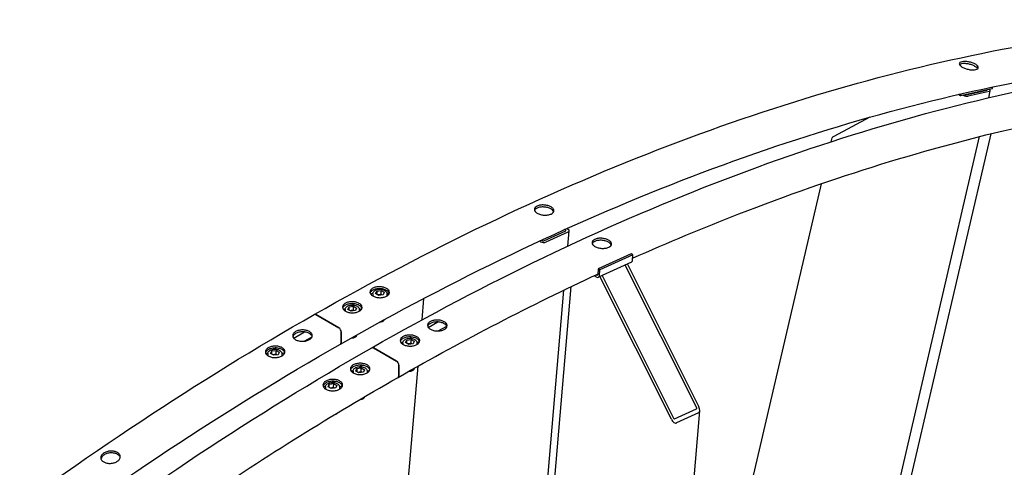
# Model space of a CAD drawing. Units: millimetres. Extents: x 2024 to 27170, y 253 to 35412.
# Drawn here: x 8254 to 9618, y 29794 to 30414 of the extents above; entities that cross this region are included whole.
import ezdxf

# ---------------------------------------------------------------- set-up
doc = ezdxf.new("R2010")
doc.units = ezdxf.units.MM
doc.header["$LTSCALE"] = 130
doc.layers.add('Visible Edges(Hillmar_metric)', color=7, linetype='Continuous', lineweight=25)

msp = doc.modelspace()

# ---------------------------------------------------------------- linework, layer by layer
at = {"layer": 'Visible Edges(Hillmar_metric)'}
for p, q in [((9557.8879, 30308.2513), (9554.64, 30310.1264)), ((9601.7825, 30317.8557), (9557.8879, 30308.2513)), ((9557.8879, 30308.2513), (9558.5324, 30311.0202)), ((9565.2803, 30309.8078), (9594.5433, 30316.2107)), ((9597.6074, 30314.4416), (9568.3444, 30308.0387)), ((9596.8042, 30305.7645), (9599.0529, 30315.425)), ((9601.7825, 30317.8557), (9602.4318, 30320.6451)), ((9432.0483, 30278.6655), (9382.3719, 30251.9749)), ((9010.94, 27724.4763), (9600.1755, 30255.8873)), ((9019.7959, 27826.8824), (9584.2742, 30251.9343)), ((9378.6145, 30244.8109), (9379.8668, 30250.1912)), ((9140.3889, 29221.3717), (9365.0822, 30186.6749)), ((8980.4405, 30107.5391), (9010.914, 30121.4345)), ((9013.9781, 30119.6655), (8983.5046, 30105.77)), ((9010.9098, 30122.2242), (9009.35, 30123.1247)), ((9012.413, 30124.5052), (9013.9571, 30123.6137)), ((9013.7098, 30100.1946), (9015.5444, 30121.4101)), ((8975.8653, 30106.2444), (8974.3744, 30107.1052)), ((8977.3978, 30108.5086), (8978.9126, 30107.634)), ((9101.6153, 30089.5784), (9055.9052, 30068.7352)), ((9101.8082, 30077.9358), (9056.0981, 30057.0926)), ((9103.9134, 30088.2516), (9058.2033, 30067.4084)), ((9103.9134, 30088.2516), (9101.6153, 30089.5784)), ((9103.2328, 30080.3812), (9103.9134, 30088.2516)), ((9055.9052, 30068.7352), (9055.2245, 30060.8648)), ((9058.2033, 30067.4084), (9055.9052, 30068.7352)), ((9057.5226, 30059.538), (9058.2033, 30067.4084)), ((9192.3394, 29876.5137), (9093.2992, 30074.0558)), ((9096.3465, 30075.4454), (9195.3868, 29877.9033)), ((9053.7152, 30057.3616), (9050.4205, 30059.2638)), ((9053.9554, 30060.1394), (9053.2166, 30060.5659)), ((9157.295, 29860.5339), (9058.2547, 30058.076)), ((9061.3021, 30059.4656), (9160.3423, 29861.9235)), ((8740.6902, 30033.7196), (8743.9388, 30035.5705)), ((8747.4733, 30034.4936), (8749.092, 30037.9526)), ((8749.092, 30037.9526), (8749.0673, 30033.5733)), ((8749.092, 30037.9526), (8755.1335, 30038.8583)), ((8752.5078, 30040.4531), (8753.9598, 30041.2805)), ((8755.1034, 30033.5338), (8755.1335, 30038.8583)), ((8755.1335, 30038.8583), (8759.5561, 30036.3048)), ((8759.5561, 30036.3048), (8757.9374, 30032.8458)), ((8763.256, 30033.8355), (8766.1706, 30035.4962)), ((8798.0237, 27493.694), (9018.5897, 30044.2294)), ((8809.4223, 27737.8982), (9008.4487, 30039.3579)), ((8743.7589, 30034.3894), (8743.7406, 30031.1512)), ((8751.896, 30031.9401), (8747.4733, 30034.4936)), ((8757.9374, 30032.8458), (8751.896, 30031.9401)), ((8763.2585, 30034.2792), (8763.241, 30031.1805)), ((8811.9325, 29998.2186), (8814.4999, 30027.9075)), ((8703.0774, 30012.288), (8705.638, 30013.747)), ((8705.4581, 30012.5659), (8705.4455, 30010.3429)), ((8709.1725, 30012.6701), (8710.7912, 30016.1291)), ((8713.5952, 30010.1166), (8709.1725, 30012.6701)), ((8710.7665, 30011.7498), (8710.7912, 30016.1291)), ((8710.7912, 30016.1291), (8716.8327, 30017.0348)), ((8719.6366, 30011.0222), (8713.5952, 30010.1166)), ((8714.207, 30018.6296), (8717.3745, 30020.4344)), ((8716.8026, 30011.7103), (8716.8327, 30017.0348)), ((8716.8327, 30017.0348), (8721.2553, 30014.4813)), ((8721.2553, 30014.4813), (8719.6366, 30011.0222)), ((8724.9578, 30012.4557), (8724.9446, 30010.1226)), ((8724.9552, 30012.012), (8728.5254, 30014.0463)), ((8696.6892, 29986.9539), (8664.8223, 30005.3523)), ((8664.8223, 30005.3523), (8696.6892, 29986.9539)), ((8757.1024, 29995.963), (8757.9355, 29996.444)), ((8820.5108, 29987.6351), (8833.7804, 29995.196)), ((8634.0023, 29972.9295), (8648.7924, 29981.3568)), ((8699.8023, 29966.6381), (8699.8855, 29981.3692)), ((8699.8855, 29981.3692), (8699.8023, 29966.6381)), ((8834.3437, 29982.7751), (8845.9912, 29989.4118)), ((8648.6931, 29968.5584), (8659.5509, 29974.7451)), ((8718.8016, 29974.1395), (8719.6347, 29974.6205)), ((8721.5094, 29977.3632), (8721.5086, 29977.2203)), ((8782.898, 29966.2036), (8785.4586, 29967.6626)), ((8788.9931, 29966.5856), (8790.6118, 29970.0447)), ((8790.5871, 29965.6653), (8790.6118, 29970.0447)), ((8790.6118, 29970.0447), (8796.6532, 29970.9503)), ((8794.0275, 29972.5451), (8797.1951, 29974.35)), ((8796.6231, 29965.6258), (8796.6532, 29970.9503)), ((8796.6532, 29970.9503), (8801.0759, 29968.3969)), ((8801.0759, 29968.3969), (8799.4572, 29964.9378)), ((8804.7758, 29965.9276), (8808.346, 29967.9618)), ((8601.9303, 29951.5642), (8603.549, 29955.0233)), ((8603.5243, 29950.6439), (8603.549, 29955.0233)), ((8603.549, 29955.0233), (8609.5904, 29955.9289)), ((8606.9647, 29957.5237), (8609.8483, 29959.1668)), ((8609.5603, 29950.6044), (8609.5904, 29955.9289)), ((8609.5904, 29955.9289), (8614.0131, 29953.3755)), ((8614.0131, 29953.3755), (8612.3944, 29949.9164)), ((8776.5098, 29940.8694), (8744.6428, 29959.2678)), ((8744.6428, 29959.2678), (8776.5098, 29940.8694)), ((8785.2786, 29966.4814), (8785.2661, 29964.2585)), ((8793.4158, 29964.0322), (8788.9931, 29966.5856)), ((8799.4572, 29964.9378), (8793.4158, 29964.0322)), ((8804.7783, 29966.3713), (8804.7651, 29964.0382)), ((8595.5859, 29951.0402), (8598.3958, 29952.6412)), ((8598.2158, 29951.46), (8598.199, 29948.4876)), ((8606.353, 29949.0108), (8601.9303, 29951.5642)), ((8612.3944, 29949.9164), (8606.353, 29949.0108)), ((8617.7155, 29951.3499), (8617.698, 29948.247)), ((8617.713, 29950.9062), (8621.5744, 29953.1063)), ((8696.4912, 28663.3024), (8806.3887, 29934.1128)), ((8713.8228, 29926.8451), (8716.5171, 29928.3803)), ((8716.3372, 29927.1991), (8716.3232, 29924.7265)), ((8720.0516, 29927.3033), (8721.6704, 29930.7624)), ((8724.4743, 29924.7499), (8720.0516, 29927.3033)), ((8721.6704, 29930.7624), (8721.6456, 29926.383)), ((8721.6704, 29930.7624), (8727.7118, 29931.668)), ((8725.0861, 29933.2628), (8728.613, 29935.2724)), ((8727.6817, 29926.3435), (8727.7118, 29931.668)), ((8727.7118, 29931.668), (8732.1345, 29929.1146)), ((8732.1345, 29929.1146), (8730.5157, 29925.6555)), ((8735.8369, 29927.089), (8735.8237, 29924.7597)), ((8735.8344, 29926.6453), (8739.3715, 29928.6607)), ((8779.6228, 29920.5537), (8779.7061, 29935.2848)), ((8779.7061, 29935.2848), (8779.6228, 29920.5537)), ((8798.6222, 29928.0551), (8799.4553, 29928.536)), ((8801.33, 29931.2788), (8801.3292, 29931.1358)), ((8611.5594, 29913.0337), (8612.3925, 29913.5146)), ((8686.7853, 29911.4393), (8689.6688, 29913.0823)), ((8730.5157, 29925.6555), (8724.4743, 29924.7499)), ((8675.4065, 29904.9557), (8678.2163, 29906.5568)), ((8678.0364, 29905.3756), (8678.0196, 29902.4032)), ((8681.7508, 29905.4798), (8683.3696, 29908.9389)), ((8686.1735, 29902.9264), (8681.7508, 29905.4798)), ((8683.3448, 29904.5595), (8683.3696, 29908.9389)), ((8683.3696, 29908.9389), (8689.411, 29909.8445)), ((8692.215, 29903.832), (8686.1735, 29902.9264)), ((8689.3809, 29904.52), (8689.411, 29909.8445)), ((8689.411, 29909.8445), (8693.8337, 29907.2911)), ((8693.8337, 29907.2911), (8692.215, 29903.832)), ((8697.5361, 29905.2654), (8697.5186, 29902.1626)), ((8697.5336, 29904.8217), (8701.3949, 29907.0219)), ((8729.6808, 29888.7728), (8730.5139, 29889.2537)), ((9009.8134, 27711.4494), (9196.678, 29872.2754)), ((9161.7901, 29860.9027), (9192.2636, 29874.7981)), ((8691.38, 29866.9493), (8692.2131, 29867.4302)), ((9195.0074, 29869.3254), (9164.534, 29855.4299))]:
    msp.add_line(p, q, dxfattribs=at)
for centre, major_axis, ratio, start_param, end_param in [((9564.5142, 30310.25), (-5.2756, 1.228), 0.380172664, 1.077650745, 2.467460621), ((9564.5142, 30310.25), (1.0551, -0.2456), 0.380172664, 5.158026463, 5.609053274), ((9593.7773, 30316.653), (1.0551, -0.2456), 0.380172664, 5.609053274, 6.060080086), ((9593.7773, 30316.653), (5.2756, -1.228), 0.380172664, 5.609053275, 6.99886315), ((9386.0298, 30252.7753), (6.1582, 2.6711), 0.128396116, 2.150026777, 3.046691071), ((9010.1479, 30121.8768), (1.0793, -0.0933), 0.513837948, 5.544940342, 7.115736669), ((9010.1479, 30121.8768), (5.3965, -0.4667), 0.513837948, 5.544940342, 7.115736669), ((8979.6745, 30107.9813), (-5.3965, 0.4667), 0.513837948, 0.832551362, 2.403347688), ((8979.6745, 30107.9813), (1.0793, -0.0933), 0.513837948, 3.974144015, 5.544940342), ((9099.7857, 30082.3715), (2.0226, -4.4356), 0.63453702, 0, 0.843537304), ((9054.0755, 30061.5282), (2.0226, -4.4356), 0.63453702, 5.555926284, 7.126722611), ((9054.0755, 30061.5282), (0.6742, -1.4785), 0.63453702, 5.555926284, 7.126722611), ((8664.8012, 30001.6251), (-2.2526, 3.9533), 0.581116625, 5.501081125, 6.283185307), ((8664.8012, 30001.6251), (-2.2526, 3.9533), 0.581116625, 5.501081125, 6.283185307), ((8753.3041, 29998.1278), (5.3369, -0.0302), 0.573559182, 4.733527093, 5.507541125), ((8753.3095, 29999.0805), (6.4999, -0.0367), 0.573559182, 4.814035718, 6.148922341), ((8696.6682, 29983.2267), (-2.2526, 3.9533), 0.581116625, 3.930284798, 5.501081125), ((8696.6682, 29983.2267), (2.2526, -3.9533), 0.581116625, 0.788692144, 2.359488471), ((8715.0034, 29976.3043), (5.3369, -0.0302), 0.573559182, 4.573253147, 5.507541125), ((8715.0087, 29977.257), (6.4999, -0.0367), 0.573559182, 4.668421991, 6.283185307), ((8696.5849, 29968.4957), (2.2526, -3.9533), 0.581116625, 0, 0.788692144), ((8696.5849, 29968.4957), (2.2526, -3.9533), 0.581116625, 0, 0.788692144), ((8744.6218, 29955.5407), (-2.2526, 3.9533), 0.581116625, 5.501081125, 6.283185307), ((8744.6218, 29955.5407), (-2.2526, 3.9533), 0.581116625, 5.501081125, 6.283185307), ((8776.4887, 29937.1423), (-2.2526, 3.9533), 0.581116625, 3.930284798, 5.501081125), ((8776.4887, 29937.1423), (2.2526, -3.9533), 0.581116625, 0.788692144, 2.359488471), ((8794.8239, 29930.2199), (5.3369, -0.0302), 0.573559182, 4.573253147, 5.507541125), ((8794.8293, 29931.1726), (6.4999, -0.0367), 0.573559182, 4.668421991, 6.283185307), ((8607.7611, 29915.1985), (5.3369, -0.0302), 0.573559182, 5.139254817, 5.507541125), ((8607.7665, 29916.1511), (6.4999, -0.0367), 0.573559182, 5.16477374, 5.892998483), ((8776.4055, 29922.4112), (2.2526, -3.9533), 0.581116625, 0, 0.788692144), ((8776.4055, 29922.4112), (2.2526, -3.9533), 0.581116625, 0, 0.788692144), ((8725.8825, 29890.9376), (5.3369, -0.0302), 0.573559182, 4.721259043, 5.507541125), ((8725.8879, 29891.8902), (6.4999, -0.0367), 0.573559182, 4.796719603, 6.237403422), ((9191.5776, 29876.1663), (0.7076, -1.3576), 0.546379119, 6.254402029, 7.825198355), ((9191.5776, 29876.1663), (3.538, -6.7881), 0.546379119, 6.254402029, 7.825198355), ((8687.5817, 29869.114), (5.3369, -0.0302), 0.573559182, 5.139254817, 5.507541125), ((8687.5871, 29870.0667), (6.4999, -0.0367), 0.573559182, 5.16477374, 5.892998483), ((9161.1042, 29862.2709), (3.538, -6.7881), 0.546379119, 4.683605702, 6.254402029), ((9161.1042, 29862.2709), (0.7076, -1.3576), 0.546379119, 4.683605702, 6.254402029)]:
    msp.add_ellipse(centre, major_axis=major_axis, ratio=ratio, start_param=start_param, end_param=end_param, dxfattribs=at)
for points, knots in [([(8662.5487, 30005.5784), (8821.6576, 30096.2375), (8980.7047, 30172.523), (9294.8473, 30294.4922), (9449.9399, 30340.1749), (9752.4322, 30399.8099), (9899.8296, 30413.7615), (10183.3611, 30409.5619), (10319.4927, 30391.4097), (10577.1626, 30323.4106), (10698.6971, 30273.5633), (10811.4344, 30208.4744)], [3.1415926536, 3.1415926536, 3.1415926536, 3.1415926536, 3.2973632893, 3.2973632893, 3.4531339251, 3.4531339251, 3.6089045608, 3.6089045608, 3.7646751966, 3.7646751966, 3.9204458323, 3.9204458323, 3.9204458323, 3.9204458323]), ([(8698.8375, 29964.5424), (8856.9283, 30054.6214), (9014.9158, 30130.394), (9326.8474, 30251.5048), (9480.7883, 30296.8417), (9780.8841, 30356.0043), (9927.0355, 30369.8296), (10092.1954, 30367.3833), (10116.6916, 30366.5284), (10141.0044, 30365.1843)], [3.1415926536, 3.1415926536, 3.1415926536, 3.1415926536, 3.2973632893, 3.2973632893, 3.4531339251, 3.4531339251, 3.6089045608, 3.6089045608, 3.6362584829, 3.6362584829, 3.6362584829, 3.6362584829]), ([(8742.3692, 29959.494), (8901.4782, 30050.1531), (9060.5253, 30126.4386), (9374.6678, 30248.4078), (9529.7604, 30294.0905), (9832.2528, 30353.7255), (9979.6502, 30367.6771), (10263.1817, 30363.4775), (10399.3133, 30345.3253), (10656.9831, 30277.3261), (10778.5177, 30227.4789), (10891.255, 30162.39)], [3.1415926536, 3.1415926536, 3.1415926536, 3.1415926536, 3.2973632893, 3.2973632893, 3.4531339251, 3.4531339251, 3.6089045608, 3.6089045608, 3.7646751966, 3.7646751966, 3.9204458323, 3.9204458323, 3.9204458323, 3.9204458323]), ([(9578.4832, 30352.0905), (9579.6855, 30351.3963), (9580.7387, 30350.6067), (9582.1655, 30349.044), (9582.5391, 30348.2709), (9582.6167, 30346.9387), (9582.3259, 30346.2908), (9581.0508, 30345.2372), (9580.0666, 30344.8315), (9577.7701, 30344.329), (9576.3049, 30344.1988), (9573.0737, 30344.2664), (9571.3079, 30344.4643), (9567.9827, 30345.0859), (9566.2016, 30345.551), (9562.9083, 30346.7053), (9561.3961, 30347.3945), (9558.9915, 30348.7828), (9557.9388, 30349.5744), (9556.5137, 30351.1443), (9556.1413, 30351.9225), (9556.0659, 30353.2643), (9556.3579, 30353.9173), (9557.6346, 30354.9781), (9558.6193, 30355.3858), (9560.9158, 30355.8882), (9562.3806, 30356.0165), (9565.61, 30355.9417), (9567.3747, 30355.7387), (9570.6977, 30355.1075), (9572.4776, 30354.6373), (9575.7692, 30353.4759), (9577.2809, 30352.7847), (9578.4832, 30352.0905)], [0, 0, 0, 0, 0.470858701, 0.470858701, 0.941717401, 0.941717401, 1.412576102, 1.412576102, 1.883434802, 1.883434802, 2.354293503, 2.354293503, 2.825152203, 2.825152203, 3.296010904, 3.296010904, 3.766869604, 3.766869604, 4.237728305, 4.237728305, 4.708587005, 4.708587005, 5.179445706, 5.179445706, 5.650304406, 5.650304406, 6.121163107, 6.121163107, 6.592021807, 6.592021807, 7.062880508, 7.062880508, 7.533739208, 7.533739208, 7.533739208, 7.533739208]), ([(9577.8017, 30349.1628), (9576.5994, 30349.8569), (9575.0877, 30350.5481), (9571.7961, 30351.7096), (9570.0162, 30352.1798), (9566.6932, 30352.811), (9564.9286, 30353.014), (9561.6991, 30353.0888), (9560.2343, 30352.9605), (9557.9773, 30352.4667), (9557.021, 30352.0782), (9556.3818, 30351.5742)], [0, 0, 0, 0, 0.470858701, 0.470858701, 0.941717402, 0.941717402, 1.412576103, 1.412576103, 1.883434804, 1.883434804, 2.338108989, 2.338108989, 2.338108989, 2.338108989]), ([(9581.6072, 30345.7021), (9581.4193, 30346.0892), (9581.1407, 30346.4923), (9580.0573, 30347.679), (9579.004, 30348.4686), (9577.8017, 30349.1628)], [6.8186159861, 6.8186159861, 6.8186159861, 6.8186159861, 7.0628805151, 7.0628805151, 7.5337392161, 7.5337392161, 7.5337392161, 7.5337392161]), ([(9103.4997, 30083.4671), (9152.7264, 30105.4094), (9201.8135, 30125.8834), (9382.6635, 30196.1004), (9513.1765, 30236.4478), (9641.1062, 30265.5641)], [3.2485358086, 3.2485358086, 3.2485358086, 3.2485358086, 3.2973632893, 3.2973632893, 3.4291594581, 3.4291594581, 3.4291594581, 3.4291594581]), ([(8990.5113, 30154.511), (8991.7136, 30153.8169), (8992.7572, 30152.9684), (8994.1448, 30151.1666), (8994.4889, 30150.2132), (8994.4986, 30148.465), (8994.1649, 30147.5536), (8992.7961, 30145.923), (8991.7611, 30145.2036), (8989.3696, 30144.1132), (8987.8538, 30143.6694), (8984.5301, 30143.1603), (8982.7221, 30143.0951), (8979.3304, 30143.3011), (8977.5206, 30143.5862), (8974.1892, 30144.5017), (8972.6677, 30145.1322), (8970.2631, 30146.5205), (8969.2197, 30147.3708), (8967.8327, 30149.1795), (8967.489, 30150.1377), (8967.4801, 30151.895), (8967.8142, 30152.8112), (8969.1836, 30154.4487), (8970.2188, 30155.1699), (8972.6103, 30156.2604), (8974.1259, 30156.7023), (8977.4491, 30157.2045), (8979.2566, 30157.2649), (8982.6475, 30157.0498), (8984.4569, 30156.7599), (8987.7877, 30155.8376), (8989.309, 30155.2052), (8990.5113, 30154.511)], [0, 0, 0, 0, 0.470858701, 0.470858701, 0.941717401, 0.941717401, 1.412576102, 1.412576102, 1.883434802, 1.883434802, 2.354293503, 2.354293503, 2.825152203, 2.825152203, 3.296010904, 3.296010904, 3.766869604, 3.766869604, 4.237728305, 4.237728305, 4.708587005, 4.708587005, 5.179445706, 5.179445706, 5.650304406, 5.650304406, 6.121163107, 6.121163107, 6.592021807, 6.592021807, 7.062880508, 7.062880508, 7.533739208, 7.533739208, 7.533739208, 7.533739208]), ([(8990.2711, 30151.7332), (8989.0688, 30152.4274), (8987.5475, 30153.0598), (8984.2167, 30153.9821), (8982.4073, 30154.272), (8979.0164, 30154.4872), (8977.2088, 30154.4268), (8973.8857, 30153.9245), (8972.37, 30153.4826), (8969.9786, 30152.3921), (8968.9434, 30151.6709), (8968.0111, 30150.5561), (8967.8094, 30150.2473), (8967.6529, 30149.9322)], [0, 0, 0, 0, 0.470858701, 0.470858701, 0.941717402, 0.941717402, 1.412576103, 1.412576103, 1.883434804, 1.883434804, 2.354293505, 2.354293505, 2.524544274, 2.524544274, 2.524544274, 2.524544274]), ([(8994.0821, 30147.6466), (8993.9151, 30148.1943), (8993.6254, 30148.7514), (8992.517, 30150.1906), (8991.4734, 30151.0391), (8990.2711, 30151.7332)], [6.7815239381, 6.7815239381, 6.7815239381, 6.7815239381, 7.0628805151, 7.0628805151, 7.5337392161, 7.5337392161, 7.5337392161, 7.5337392161]), ([(9070.3319, 30108.4266), (9071.5342, 30107.7324), (9072.5778, 30106.884), (9073.9654, 30105.0822), (9074.3095, 30104.1288), (9074.3192, 30102.3805), (9073.9855, 30101.4692), (9072.6167, 30099.8386), (9071.5816, 30099.1192), (9069.1902, 30098.0287), (9067.6744, 30097.585), (9064.3506, 30097.0759), (9062.5427, 30097.0106), (9059.151, 30097.2167), (9057.3411, 30097.5017), (9054.0098, 30098.4173), (9052.4883, 30099.0478), (9050.0837, 30100.4361), (9049.0403, 30101.2864), (9047.6533, 30103.095), (9047.3096, 30104.0533), (9047.3007, 30105.8106), (9047.6348, 30106.7268), (9049.0042, 30108.3642), (9050.0394, 30109.0855), (9052.4308, 30110.1759), (9053.9465, 30110.6178), (9057.2696, 30111.1201), (9059.0772, 30111.1805), (9062.4681, 30110.9654), (9064.2775, 30110.6755), (9067.6083, 30109.7531), (9069.1296, 30109.1207), (9070.3319, 30108.4266)], [0, 0, 0, 0, 0.470858701, 0.470858701, 0.941717401, 0.941717401, 1.412576102, 1.412576102, 1.883434802, 1.883434802, 2.354293503, 2.354293503, 2.825152203, 2.825152203, 3.296010904, 3.296010904, 3.766869604, 3.766869604, 4.237728305, 4.237728305, 4.708587005, 4.708587005, 5.179445706, 5.179445706, 5.650304406, 5.650304406, 6.121163107, 6.121163107, 6.592021807, 6.592021807, 7.062880508, 7.062880508, 7.533739208, 7.533739208, 7.533739208, 7.533739208]), ([(9070.0917, 30105.6488), (9068.8894, 30106.343), (9067.368, 30106.9754), (9064.0373, 30107.8977), (9062.2279, 30108.1876), (9058.837, 30108.4027), (9057.0294, 30108.3423), (9053.7062, 30107.8401), (9052.1906, 30107.3982), (9049.7992, 30106.3077), (9048.7639, 30105.5865), (9047.8317, 30104.4717), (9047.63, 30104.1629), (9047.4735, 30103.8478)], [0, 0, 0, 0, 0.470858701, 0.470858701, 0.941717402, 0.941717402, 1.412576103, 1.412576103, 1.883434804, 1.883434804, 2.354293505, 2.354293505, 2.524544274, 2.524544274, 2.524544274, 2.524544274]), ([(9073.9027, 30101.5622), (9073.7356, 30102.1099), (9073.4459, 30102.667), (9072.3376, 30104.1062), (9071.294, 30104.9547), (9070.0917, 30105.6488)], [6.7815239381, 6.7815239381, 6.7815239381, 6.7815239381, 7.0628805151, 7.0628805151, 7.5337392161, 7.5337392161, 7.5337392161, 7.5337392161]), ([(8762.755, 30041.6082), (8763.9573, 30040.914), (8764.9996, 30040.0442), (8766.3822, 30038.1556), (8766.7224, 30037.1367), (8766.7233, 30035.2375), (8766.384, 30034.2305), (8765.0032, 30032.3904), (8763.9616, 30031.5572), (8761.5581, 30030.2533), (8760.0359, 30029.6957), (8756.7005, 30028.9774), (8754.8873, 30028.8167), (8751.4873, 30028.872), (8749.6739, 30029.0917), (8746.3379, 30029.9206), (8744.8153, 30030.5298), (8742.4106, 30031.9181), (8741.3684, 30032.7897), (8739.986, 30034.685), (8739.646, 30035.7086), (8739.6453, 30037.6166), (8739.9847, 30038.6283), (8741.3657, 30040.475), (8742.4073, 30041.31), (8744.8108, 30042.6139), (8746.3329, 30043.1697), (8749.6682, 30043.8814), (8751.4813, 30044.0374), (8754.881, 30043.9733), (8756.6943, 30043.7489), (8760.0301, 30042.9134), (8761.5527, 30042.3023), (8762.755, 30041.6082)], [0, 0, 0, 0, 0.47085862, 0.47085862, 0.941717239, 0.941717239, 1.412575611, 1.412575611, 1.883433982, 1.883433982, 2.354293657, 2.354293657, 2.825153333, 2.825153333, 3.296012082, 3.296012082, 3.766870831, 3.766870831, 4.23772958, 4.23772958, 4.70858833, 4.70858833, 5.179448005, 5.179448005, 5.650307681, 5.650307681, 6.121166052, 6.121166052, 6.592024423, 6.592024423, 7.062883043, 7.062883043, 7.533741663, 7.533741663, 7.533741663, 7.533741663]), ([(8762.6831, 30038.9143), (8761.4807, 30039.6085), (8759.9581, 30040.2195), (8756.6223, 30041.055), (8754.809, 30041.2794), (8751.4093, 30041.3436), (8749.5962, 30041.1875), (8746.261, 30040.4758), (8744.7388, 30039.92), (8742.3353, 30038.6162), (8741.2937, 30037.7811), (8740.258, 30036.3961), (8740.0005, 30035.9124), (8739.8294, 30035.4249)], [0, 0, 0, 0, 0.47085862, 0.47085862, 0.94171724, 0.94171724, 1.412575611, 1.412575611, 1.883433983, 1.883433983, 2.35429366, 2.35429366, 2.589696563, 2.589696563, 2.589696563, 2.589696563]), ([(8743.7589, 30034.3894), (8743.7623, 30034.9966), (8743.9049, 30035.6003), (8744.4439, 30036.7635), (8744.8593, 30037.3139), (8745.9581, 30038.3599), (8746.6755, 30038.8349), (8748.3253, 30039.6307), (8749.2677, 30039.9424), (8751.251, 30040.3628), (8752.2907, 30040.4728), (8754.3698, 30040.4883), (8755.4088, 30040.3951), (8757.399, 30040.011), (8758.3496, 30039.7197), (8760.0775, 30038.9467), (8760.8539, 30038.4636), (8762.1144, 30037.3292), (8762.6099, 30036.6802), (8763.1414, 30035.4231), (8763.2618, 30034.8519), (8763.2585, 30034.2792)], [0.788649307, 0.788649307, 0.788649307, 0.788649307, 1.044748037, 1.044748037, 1.325931426, 1.325931426, 1.653163254, 1.653163254, 1.99635294, 1.99635294, 2.336615485, 2.336615485, 2.674763266, 2.674763266, 3.014532123, 3.014532123, 3.357691023, 3.357691023, 3.688717522, 3.688717522, 3.930241961, 3.930241961, 3.930241961, 3.930241961]), ([(8766.4652, 30034.7307), (8766.2977, 30035.2956), (8766.0163, 30035.8631), (8764.9277, 30037.3504), (8763.8854, 30038.2202), (8762.6831, 30038.9143)], [6.7921811449, 6.7921811449, 6.7921811449, 6.7921811449, 7.0628830541, 7.0628830541, 7.5337416741, 7.5337416741, 7.5337416741, 7.5337416741]), ([(8724.799, 30020.883), (8726.0014, 30020.1889), (8727.0436, 30019.3156), (8728.4258, 30017.4128), (8728.7657, 30016.3832), (8728.7661, 30014.4593), (8728.4265, 30013.4368), (8727.0449, 30011.5625), (8726.003, 30010.7107), (8723.5987, 30009.372), (8722.0762, 30008.7959), (8718.7401, 30008.0434), (8716.9266, 30007.8671), (8713.5261, 30007.8978), (8711.7126, 30008.1069), (8708.3763, 30008.9216), (8706.8536, 30009.5274), (8704.4489, 30010.9157), (8703.4068, 30011.7908), (8702.0247, 30013.7002), (8701.6848, 30014.7344), (8701.6846, 30016.6671), (8702.0243, 30017.6943), (8703.4059, 30019.5752), (8704.4479, 30020.4287), (8706.8521, 30021.7674), (8708.3747, 30022.3417), (8711.7106, 30023.0877), (8713.5241, 30023.2593), (8716.9244, 30023.2198), (8718.7379, 30023.0061), (8722.0741, 30022.1847), (8723.5967, 30021.5772), (8724.799, 30020.883)], [0, 0, 0, 0, 0.47085862, 0.47085862, 0.941717239, 0.941717239, 1.412575611, 1.412575611, 1.883433982, 1.883433982, 2.354293657, 2.354293657, 2.825153333, 2.825153333, 3.296012082, 3.296012082, 3.766870831, 3.766870831, 4.23772958, 4.23772958, 4.70858833, 4.70858833, 5.179448005, 5.179448005, 5.650307681, 5.650307681, 6.121166052, 6.121166052, 6.592024423, 6.592024423, 7.062883043, 7.062883043, 7.533741663, 7.533741663, 7.533741663, 7.533741663]), ([(8724.7555, 30018.2048), (8723.5532, 30018.8989), (8722.0305, 30019.5065), (8718.6944, 30020.3278), (8716.8809, 30020.5416), (8713.4806, 30020.581), (8711.6671, 30020.4094), (8708.3311, 30019.6635), (8706.8086, 30019.0892), (8704.4044, 30017.7505), (8703.3624, 30016.8969), (8702.31, 30015.4642), (8702.0446, 30014.9481), (8701.8737, 30014.4295)], [0, 0, 0, 0, 0.47085862, 0.47085862, 0.94171724, 0.94171724, 1.412575611, 1.412575611, 1.883433983, 1.883433983, 2.35429366, 2.35429366, 2.600769583, 2.600769583, 2.600769583, 2.600769583]), ([(8705.4581, 30012.5659), (8705.4615, 30013.1731), (8705.6041, 30013.7768), (8706.1431, 30014.9399), (8706.5585, 30015.4904), (8707.6573, 30016.5364), (8708.3747, 30017.0114), (8710.0245, 30017.8071), (8710.9669, 30018.1189), (8712.9502, 30018.5393), (8713.9899, 30018.6493), (8716.069, 30018.6648), (8717.108, 30018.5715), (8719.0982, 30018.1875), (8720.0488, 30017.8962), (8721.7767, 30017.1231), (8722.5531, 30016.6401), (8723.8136, 30015.5057), (8724.3091, 30014.8567), (8724.8406, 30013.5996), (8724.961, 30013.0284), (8724.9578, 30012.4557)], [3.930241961, 3.930241961, 3.930241961, 3.930241961, 4.186340691, 4.186340691, 4.46752408, 4.46752408, 4.794755908, 4.794755908, 5.137945594, 5.137945594, 5.478208139, 5.478208139, 5.81635592, 5.81635592, 6.156124776, 6.156124776, 6.499283676, 6.499283676, 6.830310175, 6.830310175, 7.071834614, 7.071834614, 7.071834614, 7.071834614]), ([(8728.5316, 30014.0139), (8728.3636, 30014.5787), (8728.0841, 30015.1449), (8727.0001, 30016.6373), (8725.9578, 30017.5106), (8724.7555, 30018.2048)], [6.7951381307, 6.7951381307, 6.7951381307, 6.7951381307, 7.0628830541, 7.0628830541, 7.5337416741, 7.5337416741, 7.5337416741, 7.5337416741]), ([(5579.3713, 24711.6755), (5581.4715, 25083.4141), (5634.382, 25483.9506), (5836.6237, 26303.7518), (5985.9237, 26722.8845), (6366.3611, 27538.915), (6597.4373, 27935.6808), (7118.8586, 28668.1718), (7409.1191, 29003.7788), (8020.5677, 29581.1071), (8341.6567, 29822.7365), (8662.5487, 30005.5784)], [3.141592654, 3.141592654, 3.141592654, 3.141592654, 3.455751919, 3.455751919, 3.769911184, 3.769911184, 4.08407045, 4.08407045, 4.398229715, 4.398229715, 4.71238898, 4.71238898, 4.71238898, 4.71238898]), ([(8842.5756, 29995.5238), (8843.7779, 29994.8296), (8844.8202, 29993.9598), (8846.2027, 29992.0712), (8846.5429, 29991.0523), (8846.5438, 29989.153), (8846.2046, 29988.1461), (8844.8238, 29986.306), (8843.7822, 29985.4728), (8841.3787, 29984.1689), (8839.8565, 29983.6113), (8836.5211, 29982.893), (8834.7079, 29982.7322), (8831.3079, 29982.7875), (8829.4945, 29983.0073), (8826.1585, 29983.8361), (8824.6358, 29984.4454), (8822.2312, 29985.8337), (8821.1889, 29986.7053), (8819.8066, 29988.6006), (8819.4665, 29989.6241), (8819.4659, 29991.5322), (8819.8053, 29992.5438), (8821.1863, 29994.3906), (8822.2279, 29995.2256), (8824.6314, 29996.5295), (8826.1535, 29997.0852), (8829.4887, 29997.797), (8831.3018, 29997.953), (8834.7016, 29997.8889), (8836.5148, 29997.6645), (8839.8507, 29996.829), (8841.3733, 29996.2179), (8842.5756, 29995.5238)], [0, 0, 0, 0, 0.47085862, 0.47085862, 0.941717239, 0.941717239, 1.412575611, 1.412575611, 1.883433982, 1.883433982, 2.354293657, 2.354293657, 2.825153333, 2.825153333, 3.296012082, 3.296012082, 3.766870831, 3.766870831, 4.23772958, 4.23772958, 4.70858833, 4.70858833, 5.179448005, 5.179448005, 5.650307681, 5.650307681, 6.121166052, 6.121166052, 6.592024423, 6.592024423, 7.062883043, 7.062883043, 7.533741663, 7.533741663, 7.533741663, 7.533741663]), ([(8842.5036, 29992.8299), (8841.3013, 29993.524), (8839.7787, 29994.1351), (8836.4429, 29994.9706), (8834.6296, 29995.195), (8831.2298, 29995.2591), (8829.4167, 29995.1031), (8826.0815, 29994.3914), (8824.5594, 29993.8356), (8822.1559, 29992.5317), (8821.1143, 29991.6967), (8820.0786, 29990.3117), (8819.8211, 29989.828), (8819.65, 29989.3405)], [0, 0, 0, 0, 0.47085862, 0.47085862, 0.94171724, 0.94171724, 1.412575611, 1.412575611, 1.883433983, 1.883433983, 2.35429366, 2.35429366, 2.589696563, 2.589696563, 2.589696563, 2.589696563]), ([(8636.7083, 29970.6896), (8635.506, 29971.3837), (8634.4638, 29972.2651), (8633.0818, 29974.1999), (8632.742, 29975.2533), (8632.7419, 29977.2302), (8633.0817, 29978.2855), (8634.4637, 29980.2278), (8635.5058, 29981.1148), (8637.9104, 29982.5162), (8639.4331, 29983.1239), (8642.7695, 29983.9314), (8644.5832, 29984.1311), (8647.9838, 29984.136), (8649.7975, 29983.9415), (8653.1339, 29983.1457), (8654.6566, 29982.5444), (8657.0612, 29981.1561), (8658.1034, 29980.2765), (8659.4853, 29978.3482), (8659.8252, 29977.2994), (8659.8251, 29975.3311), (8659.4853, 29974.2805), (8658.1034, 29972.3447), (8657.0612, 29971.4594), (8654.6566, 29970.0581), (8653.1339, 29969.4485), (8649.7976, 29968.6346), (8647.9839, 29968.4303), (8644.5833, 29968.4167), (8642.7697, 29968.6066), (8639.4333, 29969.3959), (8637.9106, 29969.9954), (8636.7083, 29970.6896)], [0, 0, 0, 0, 0.47085862, 0.47085862, 0.941717239, 0.941717239, 1.412575611, 1.412575611, 1.883433982, 1.883433982, 2.354293657, 2.354293657, 2.825153333, 2.825153333, 3.296012082, 3.296012082, 3.766870831, 3.766870831, 4.23772958, 4.23772958, 4.70858833, 4.70858833, 5.179448005, 5.179448005, 5.650307681, 5.650307681, 6.121166052, 6.121166052, 6.592024423, 6.592024423, 7.062883043, 7.062883043, 7.533741663, 7.533741663, 7.533741663, 7.533741663]), ([(8659.634, 29975.0142), (8659.4648, 29975.574), (8659.19, 29976.1332), (8658.1168, 29977.6307), (8657.0746, 29978.5102), (8654.67, 29979.8985), (8653.1473, 29980.4998), (8649.8109, 29981.2957), (8647.9972, 29981.4902), (8644.5966, 29981.4853), (8642.7829, 29981.2855), (8639.4466, 29980.4781), (8637.9238, 29979.8703), (8635.5192, 29978.469), (8634.4771, 29977.582), (8633.3923, 29976.0573), (8633.1126, 29975.4765), (8632.9448, 29974.8962)], [3.035563088, 3.035563088, 3.035563088, 3.035563088, 3.296012087, 3.296012087, 3.766870837, 3.766870837, 4.237729587, 4.237729587, 4.708588337, 4.708588337, 5.179448014, 5.179448014, 5.650307691, 5.650307691, 6.121166063, 6.121166063, 6.389538525, 6.389538525, 6.389538525, 6.389538525]), ([(8846.2858, 29988.6463), (8846.1183, 29989.2112), (8845.8369, 29989.7787), (8844.7482, 29991.2659), (8843.7059, 29992.1357), (8842.5036, 29992.8299)], [6.7921811449, 6.7921811449, 6.7921811449, 6.7921811449, 7.0628830541, 7.0628830541, 7.5337416741, 7.5337416741, 7.5337416741, 7.5337416741]), ([(8804.6196, 29974.7986), (8805.8219, 29974.1044), (8806.8641, 29973.2312), (8808.2463, 29971.3284), (8808.5863, 29970.2988), (8808.5866, 29968.3749), (8808.247, 29967.3523), (8806.8655, 29965.478), (8805.8235, 29964.6263), (8803.4193, 29963.2876), (8801.8967, 29962.7115), (8798.5607, 29961.959), (8796.7471, 29961.7827), (8793.3467, 29961.8134), (8791.5331, 29962.0225), (8788.1968, 29962.8372), (8786.6741, 29963.443), (8784.2695, 29964.8313), (8783.2273, 29965.7064), (8781.8452, 29967.6158), (8781.5054, 29968.65), (8781.5052, 29970.5826), (8781.8448, 29971.6099), (8783.2265, 29973.4907), (8784.2685, 29974.3443), (8786.6727, 29975.683), (8788.1952, 29976.2573), (8791.5312, 29977.0032), (8793.3446, 29977.1749), (8796.7449, 29977.1354), (8798.5584, 29976.9217), (8801.8946, 29976.1003), (8803.4173, 29975.4928), (8804.6196, 29974.7986)], [0, 0, 0, 0, 0.47085862, 0.47085862, 0.941717239, 0.941717239, 1.412575611, 1.412575611, 1.883433982, 1.883433982, 2.354293657, 2.354293657, 2.825153333, 2.825153333, 3.296012082, 3.296012082, 3.766870831, 3.766870831, 4.23772958, 4.23772958, 4.70858833, 4.70858833, 5.179448005, 5.179448005, 5.650307681, 5.650307681, 6.121166052, 6.121166052, 6.592024423, 6.592024423, 7.062883043, 7.062883043, 7.533741663, 7.533741663, 7.533741663, 7.533741663]), ([(8804.5761, 29972.1203), (8803.3738, 29972.8145), (8801.8511, 29973.4221), (8798.5149, 29974.2434), (8796.7014, 29974.4571), (8793.3011, 29974.4966), (8791.4877, 29974.325), (8788.1517, 29973.5791), (8786.6292, 29973.0047), (8784.225, 29971.6661), (8783.183, 29970.8125), (8782.1305, 29969.3797), (8781.8651, 29968.8637), (8781.6943, 29968.345)], [0, 0, 0, 0, 0.47085862, 0.47085862, 0.94171724, 0.94171724, 1.412575611, 1.412575611, 1.883433983, 1.883433983, 2.35429366, 2.35429366, 2.600769583, 2.600769583, 2.600769583, 2.600769583]), ([(8785.2786, 29966.4814), (8785.2821, 29967.0887), (8785.4247, 29967.6923), (8785.9637, 29968.8555), (8786.379, 29969.406), (8787.4779, 29970.452), (8788.1953, 29970.927), (8789.845, 29971.7227), (8790.7875, 29972.0344), (8792.7707, 29972.4549), (8793.8105, 29972.5649), (8795.8896, 29972.5804), (8796.9285, 29972.4871), (8798.9188, 29972.1031), (8799.8693, 29971.8118), (8801.5972, 29971.0387), (8802.3737, 29970.5556), (8803.6341, 29969.4213), (8804.1297, 29968.7723), (8804.6612, 29967.5152), (8804.7816, 29966.9439), (8804.7783, 29966.3713)], [3.930241961, 3.930241961, 3.930241961, 3.930241961, 4.186340691, 4.186340691, 4.46752408, 4.46752408, 4.794755908, 4.794755908, 5.137945594, 5.137945594, 5.478208139, 5.478208139, 5.81635592, 5.81635592, 6.156124776, 6.156124776, 6.499283676, 6.499283676, 6.830310175, 6.830310175, 7.071834614, 7.071834614, 7.071834614, 7.071834614]), ([(8808.3521, 29967.9295), (8808.1841, 29968.4942), (8807.9047, 29969.0605), (8806.8206, 29970.5529), (8805.7784, 29971.4262), (8804.5761, 29972.1203)], [6.7951381307, 6.7951381307, 6.7951381307, 6.7951381307, 7.0628830541, 7.0628830541, 7.5337416741, 7.5337416741, 7.5337416741, 7.5337416741]), ([(5633.054, 24700.4711), (5635.1408, 25069.8472), (5687.7238, 25468.0296), (5888.8216, 26283.1942), (6037.3026, 26700.0442), (6415.6885, 27511.6741), (6645.5319, 27906.323), (7164.1387, 28634.8603), (7452.8185, 28968.6307), (8060.7975, 29542.6829), (8379.9989, 29782.8705), (8698.8375, 29964.5424)], [3.141592654, 3.141592654, 3.141592654, 3.141592654, 3.455751919, 3.455751919, 3.769911184, 3.769911184, 4.08407045, 4.08407045, 4.398229715, 4.398229715, 4.71238898, 4.71238898, 4.71238898, 4.71238898]), ([(5659.1919, 24665.5911), (5661.2921, 25037.3297), (5714.2026, 25437.8662), (5916.4443, 26257.6674), (6065.7443, 26676.8001), (6446.1817, 27492.8305), (6677.2579, 27889.5963), (7198.6792, 28622.0873), (7488.9397, 28957.6944), (8100.3883, 29535.0227), (8421.4772, 29776.6521), (8742.3692, 29959.494)], [3.141592654, 3.141592654, 3.141592654, 3.141592654, 3.455751919, 3.455751919, 3.769911184, 3.769911184, 4.08407045, 4.08407045, 4.398229715, 4.398229715, 4.71238898, 4.71238898, 4.71238898, 4.71238898]), ([(8598.7421, 29948.1548), (8597.5398, 29948.849), (8596.4976, 29949.7337), (8595.1154, 29951.6824), (8594.7754, 29952.7463), (8594.7751, 29954.7474), (8595.1147, 29955.818), (8596.4963, 29957.7938), (8597.5383, 29958.6991), (8599.9425, 29960.1347), (8601.4651, 29960.7607), (8604.8012, 29961.6017), (8606.6147, 29961.8168), (8610.0152, 29961.8459), (8611.8288, 29961.6619), (8615.1651, 29960.88), (8616.6878, 29960.2821), (8619.0924, 29958.8938), (8620.1346, 29958.0109), (8621.5167, 29956.0686), (8621.8565, 29955.0093), (8621.8567, 29953.0168), (8621.517, 29951.9508), (8620.1354, 29949.9814), (8619.0934, 29949.0779), (8616.6891, 29947.6424), (8615.1666, 29947.0146), (8611.8306, 29946.1671), (8610.0171, 29945.9474), (8606.6168, 29945.9097), (8604.8033, 29946.0891), (8601.4671, 29946.8646), (8599.9444, 29947.4607), (8598.7421, 29948.1548)], [0, 0, 0, 0, 0.47085862, 0.47085862, 0.941717239, 0.941717239, 1.412575611, 1.412575611, 1.883433982, 1.883433982, 2.354293657, 2.354293657, 2.825153333, 2.825153333, 3.296012082, 3.296012082, 3.766870831, 3.766870831, 4.23772958, 4.23772958, 4.70858833, 4.70858833, 5.179448005, 5.179448005, 5.650307681, 5.650307681, 6.121166052, 6.121166052, 6.592024423, 6.592024423, 7.062883043, 7.062883043, 7.533741663, 7.533741663, 7.533741663, 7.533741663]), ([(8621.6863, 29952.769), (8621.5164, 29953.3261), (8621.2441, 29953.8815), (8620.1765, 29955.3819), (8619.1343, 29956.2648), (8616.7297, 29957.6531), (8615.207, 29958.251), (8611.8707, 29959.0329), (8610.0571, 29959.2169), (8606.6567, 29959.1878), (8604.8431, 29958.9727), (8601.507, 29958.1317), (8599.9845, 29957.5057), (8597.5802, 29956.0701), (8596.5382, 29955.1649), (8595.4371, 29953.5901), (8595.1507, 29952.9741), (8594.9858, 29952.3609)], [3.039413399, 3.039413399, 3.039413399, 3.039413399, 3.296012087, 3.296012087, 3.766870837, 3.766870837, 4.237729587, 4.237729587, 4.708588337, 4.708588337, 5.179448014, 5.179448014, 5.650307691, 5.650307691, 6.121166063, 6.121166063, 6.400859382, 6.400859382, 6.400859382, 6.400859382]), ([(8598.2158, 29951.46), (8598.2193, 29952.0672), (8598.3619, 29952.6709), (8598.9009, 29953.8341), (8599.3162, 29954.3846), (8600.4151, 29955.4306), (8601.1325, 29955.9056), (8602.7822, 29956.7013), (8603.7247, 29957.013), (8605.7079, 29957.4335), (8606.7477, 29957.5435), (8608.8268, 29957.559), (8609.8657, 29957.4657), (8611.856, 29957.0817), (8612.8065, 29956.7904), (8614.5344, 29956.0173), (8615.3109, 29955.5342), (8616.5713, 29954.3998), (8617.0669, 29953.7508), (8617.5984, 29952.4938), (8617.7188, 29951.9225), (8617.7155, 29951.3499)], [3.930241961, 3.930241961, 3.930241961, 3.930241961, 4.186340691, 4.186340691, 4.46752408, 4.46752408, 4.794755908, 4.794755908, 5.137945594, 5.137945594, 5.478208139, 5.478208139, 5.81635592, 5.81635592, 6.156124776, 6.156124776, 6.499283676, 6.499283676, 6.830310175, 6.830310175, 7.071834614, 7.071834614, 7.071834614, 7.071834614]), ([(8716.5289, 29924.6051), (8715.3266, 29925.2993), (8714.2844, 29926.1806), (8712.9024, 29928.1155), (8712.5625, 29929.1689), (8712.5625, 29931.1458), (8712.9023, 29932.2011), (8714.2842, 29934.1434), (8715.3264, 29935.0304), (8717.731, 29936.4317), (8719.2537, 29937.0395), (8722.5901, 29937.8469), (8724.4037, 29938.0467), (8727.8044, 29938.0516), (8729.618, 29937.8571), (8732.9544, 29937.0612), (8734.4772, 29936.46), (8736.8818, 29935.0716), (8737.9239, 29934.1921), (8739.3059, 29932.2638), (8739.6457, 29931.215), (8739.6457, 29929.2467), (8739.3059, 29928.196), (8737.9239, 29926.2602), (8736.8818, 29925.375), (8734.4772, 29923.9737), (8732.9545, 29923.3641), (8729.6181, 29922.5502), (8727.8045, 29922.3458), (8724.4039, 29922.3323), (8722.5903, 29922.5222), (8719.2539, 29923.3115), (8717.7312, 29923.911), (8716.5289, 29924.6051)], [0, 0, 0, 0, 0.47085862, 0.47085862, 0.941717239, 0.941717239, 1.412575611, 1.412575611, 1.883433982, 1.883433982, 2.354293657, 2.354293657, 2.825153333, 2.825153333, 3.296012082, 3.296012082, 3.766870831, 3.766870831, 4.23772958, 4.23772958, 4.70858833, 4.70858833, 5.179448005, 5.179448005, 5.650307681, 5.650307681, 6.121166052, 6.121166052, 6.592024423, 6.592024423, 7.062883043, 7.062883043, 7.533741663, 7.533741663, 7.533741663, 7.533741663]), ([(8739.4546, 29928.9297), (8739.2853, 29929.4896), (8739.0106, 29930.0488), (8737.9374, 29931.5463), (8736.8952, 29932.4258), (8734.4906, 29933.8141), (8732.9679, 29934.4154), (8729.6315, 29935.2112), (8727.8178, 29935.4057), (8724.4172, 29935.4008), (8722.6035, 29935.2011), (8719.2671, 29934.3937), (8717.7444, 29933.7859), (8715.3398, 29932.3846), (8714.2977, 29931.4976), (8713.2129, 29929.9729), (8712.9331, 29929.392), (8712.7654, 29928.8118)], [3.035563088, 3.035563088, 3.035563088, 3.035563088, 3.296012087, 3.296012087, 3.766870837, 3.766870837, 4.237729587, 4.237729587, 4.708588337, 4.708588337, 5.179448014, 5.179448014, 5.650307691, 5.650307691, 6.121166063, 6.121166063, 6.389538525, 6.389538525, 6.389538525, 6.389538525]), ([(8716.3372, 29927.1991), (8716.3406, 29927.8063), (8716.4833, 29928.41), (8717.0223, 29929.5732), (8717.4376, 29930.1237), (8718.5364, 29931.1697), (8719.2538, 29931.6447), (8720.9036, 29932.4404), (8721.846, 29932.7521), (8723.8293, 29933.1726), (8724.869, 29933.2826), (8726.9482, 29933.298), (8727.9871, 29933.2048), (8729.9773, 29932.8208), (8730.9279, 29932.5295), (8732.6558, 29931.7564), (8733.4323, 29931.2733), (8734.6927, 29930.1389), (8735.1883, 29929.4899), (8735.7198, 29928.2329), (8735.8401, 29927.6616), (8735.8369, 29927.089)], [0.788649307, 0.788649307, 0.788649307, 0.788649307, 1.044748037, 1.044748037, 1.325931426, 1.325931426, 1.653163254, 1.653163254, 1.99635294, 1.99635294, 2.336615485, 2.336615485, 2.674763266, 2.674763266, 3.014532123, 3.014532123, 3.357691023, 3.357691023, 3.688717522, 3.688717522, 3.930241961, 3.930241961, 3.930241961, 3.930241961]), ([(8678.5626, 29902.0704), (8677.3603, 29902.7645), (8676.3181, 29903.6493), (8674.936, 29905.598), (8674.596, 29906.6619), (8674.5957, 29908.663), (8674.9353, 29909.7335), (8676.3169, 29911.7094), (8677.3588, 29912.6147), (8679.7631, 29914.0502), (8681.2857, 29914.6763), (8684.6218, 29915.5173), (8686.4353, 29915.7324), (8689.8358, 29915.7615), (8691.6494, 29915.5775), (8694.9857, 29914.7956), (8696.5084, 29914.1977), (8698.913, 29912.8094), (8699.9552, 29911.9264), (8701.3372, 29909.9842), (8701.6771, 29908.9249), (8701.6773, 29906.9324), (8701.3376, 29905.8664), (8699.9559, 29903.897), (8698.9139, 29902.9935), (8696.5097, 29901.5579), (8694.9871, 29900.9301), (8691.6511, 29900.0827), (8689.8377, 29899.863), (8686.4373, 29899.8253), (8684.6238, 29900.0047), (8681.2876, 29900.7802), (8679.765, 29901.3762), (8678.5626, 29902.0704)], [0, 0, 0, 0, 0.47085862, 0.47085862, 0.941717239, 0.941717239, 1.412575611, 1.412575611, 1.883433982, 1.883433982, 2.354293657, 2.354293657, 2.825153333, 2.825153333, 3.296012082, 3.296012082, 3.766870831, 3.766870831, 4.23772958, 4.23772958, 4.70858833, 4.70858833, 5.179448005, 5.179448005, 5.650307681, 5.650307681, 6.121166052, 6.121166052, 6.592024423, 6.592024423, 7.062883043, 7.062883043, 7.533741663, 7.533741663, 7.533741663, 7.533741663]), ([(8701.5068, 29906.6846), (8701.337, 29907.2417), (8701.0647, 29907.7971), (8699.9971, 29909.2974), (8698.9549, 29910.1804), (8696.5503, 29911.5687), (8695.0276, 29912.1666), (8691.6913, 29912.9485), (8689.8777, 29913.1325), (8686.4772, 29913.1034), (8684.6637, 29912.8883), (8681.3276, 29912.0473), (8679.805, 29911.4213), (8677.4008, 29909.9857), (8676.3588, 29909.0804), (8675.2577, 29907.5057), (8674.9712, 29906.8897), (8674.8063, 29906.2765)], [3.039413399, 3.039413399, 3.039413399, 3.039413399, 3.296012087, 3.296012087, 3.766870837, 3.766870837, 4.237729587, 4.237729587, 4.708588337, 4.708588337, 5.179448014, 5.179448014, 5.650307691, 5.650307691, 6.121166063, 6.121166063, 6.400859382, 6.400859382, 6.400859382, 6.400859382]), ([(8678.0364, 29905.3756), (8678.0398, 29905.9828), (8678.1825, 29906.5865), (8678.7215, 29907.7497), (8679.1368, 29908.3002), (8680.2356, 29909.3462), (8680.953, 29909.8212), (8682.6028, 29910.6169), (8683.5452, 29910.9286), (8685.5285, 29911.3491), (8686.5682, 29911.459), (8688.6474, 29911.4745), (8689.6863, 29911.3813), (8691.6765, 29910.9973), (8692.6271, 29910.706), (8694.355, 29909.9329), (8695.1315, 29909.4498), (8696.3919, 29908.3154), (8696.8875, 29907.6664), (8697.419, 29906.4093), (8697.5393, 29905.8381), (8697.5361, 29905.2654)], [3.930241961, 3.930241961, 3.930241961, 3.930241961, 4.186340691, 4.186340691, 4.46752408, 4.46752408, 4.794755908, 4.794755908, 5.137945594, 5.137945594, 5.478208139, 5.478208139, 5.81635592, 5.81635592, 6.156124776, 6.156124776, 6.499283676, 6.499283676, 6.830310175, 6.830310175, 7.071834614, 7.071834614, 7.071834614, 7.071834614]), ([(8389.865, 29814.4347), (8391.0673, 29813.7405), (8392.1104, 29812.8374), (8393.4962, 29810.8134), (8393.839, 29809.6924), (8393.8457, 29807.5576), (8393.5103, 29806.4016), (8392.1379, 29804.2348), (8391.1011, 29803.2241), (8388.7065, 29801.5876), (8387.1893, 29800.8527), (8383.863, 29799.8081), (8382.0541, 29799.4986), (8378.6609, 29799.3189), (8376.8505, 29799.4368), (8373.5185, 29800.1308), (8371.9968, 29800.7068), (8369.5922, 29802.0951), (8368.549, 29802.9999), (8367.1626, 29805.0301), (8366.8196, 29806.1555), (8366.8121, 29808.2985), (8367.1472, 29809.459), (8368.519, 29811.6319), (8369.5557, 29812.6443), (8371.9503, 29814.2809), (8373.4677, 29815.0141), (8376.7944, 29816.0524), (8378.6038, 29816.3576), (8381.9976, 29816.529), (8383.8084, 29816.4067), (8387.1409, 29815.7066), (8388.6627, 29815.1289), (8389.865, 29814.4347)], [0, 0, 0, 0, 0.470858701, 0.470858701, 0.941717401, 0.941717401, 1.412576102, 1.412576102, 1.883434802, 1.883434802, 2.354293503, 2.354293503, 2.825152203, 2.825152203, 3.296010904, 3.296010904, 3.766869604, 3.766869604, 4.237728305, 4.237728305, 4.708587005, 4.708587005, 5.179445706, 5.179445706, 5.650304406, 5.650304406, 6.121163107, 6.121163107, 6.592021807, 6.592021807, 7.062880508, 7.062880508, 7.533739208, 7.533739208, 7.533739208, 7.533739208]), ([(8390.0753, 29811.9136), (8388.873, 29812.6078), (8387.3512, 29813.1855), (8384.0186, 29813.8856), (8382.2079, 29814.0079), (8378.814, 29813.8365), (8377.0047, 29813.5314), (8373.678, 29812.493), (8372.1605, 29811.7598), (8369.766, 29810.1232), (8368.7293, 29809.1108), (8367.5347, 29807.2187), (8367.219, 29806.3722), (8367.0913, 29805.5516)], [0, 0, 0, 0, 0.470858701, 0.470858701, 0.941717402, 0.941717402, 1.412576103, 1.412576103, 1.883434804, 1.883434804, 2.354293505, 2.354293505, 2.703486194, 2.703486194, 2.703486194, 2.703486194]), ([(8393.7747, 29807.7771), (8393.6022, 29808.2994), (8393.3489, 29808.8146), (8392.3207, 29810.3164), (8391.2776, 29811.2195), (8390.0753, 29811.9136)], [6.8350343642, 6.8350343642, 6.8350343642, 6.8350343642, 7.0628805151, 7.0628805151, 7.5337392161, 7.5337392161, 7.5337392161, 7.5337392161])]:
    msp.add_open_spline(points, degree=3, knots=knots, dxfattribs=at)
for points in [[(8778.6581, 29918.4579), (8871.0286, 29971.09), (8963.3644, 30018.8448), (9055.2817, 30061.5256)], [(8505.8366, 29748.8721), (8596.5658, 29809.9858), (8687.6287, 29866.5901), (8778.6581, 29918.4579)]]:
    msp.add_open_spline(points, degree=3, dxfattribs=at)
for points, weights in [([(8755.1034, 30033.5338), (8752.8298, 30032.6376), (8750.8075, 30032.5686)], [1, 1.11197327142, 1.06185255605]), ([(8756.2264, 30032.5893), (8755.6941, 30032.9941), (8755.1034, 30033.5338)], [1.05650102578, 1.03719190032, 1]), ([(8716.8026, 30011.7103), (8714.529, 30010.8141), (8712.5067, 30010.7451)], [1, 1.11197327142, 1.06185255605]), ([(8717.9256, 30010.7658), (8717.3933, 30011.1706), (8716.8026, 30011.7103)], [1.05650102578, 1.03719190032, 1]), ([(8796.6231, 29965.6258), (8794.3496, 29964.7297), (8792.3273, 29964.6606)], [1, 1.11197327142, 1.06185255605]), ([(8797.7461, 29964.6813), (8797.2139, 29965.0862), (8796.6231, 29965.6258)], [1.05650102578, 1.03719190032, 1]), ([(8609.5603, 29950.6044), (8607.2868, 29949.7083), (8605.2645, 29949.6392)], [1, 1.11197327142, 1.06185255605]), ([(8610.6833, 29949.6599), (8610.1511, 29950.0648), (8609.5603, 29950.6044)], [1.05650102578, 1.03719190032, 1]), ([(8727.6817, 29926.3435), (8725.4081, 29925.4474), (8723.3858, 29925.3783)], [1, 1.11197327142, 1.06185255605]), ([(8728.8047, 29925.399), (8728.2725, 29925.8039), (8727.6817, 29926.3435)], [1.05650102578, 1.03719190032, 1]), ([(8689.3809, 29904.52), (8687.1074, 29903.6238), (8685.085, 29903.5548)], [1, 1.11197327142, 1.06185255605]), ([(8690.5039, 29903.5755), (8689.9717, 29903.9804), (8689.3809, 29904.52)], [1.05650102578, 1.03719190032, 1])]:
    msp.add_rational_spline(points, weights, degree=2, dxfattribs=at)

doc.saveas('drawing.dxf')
